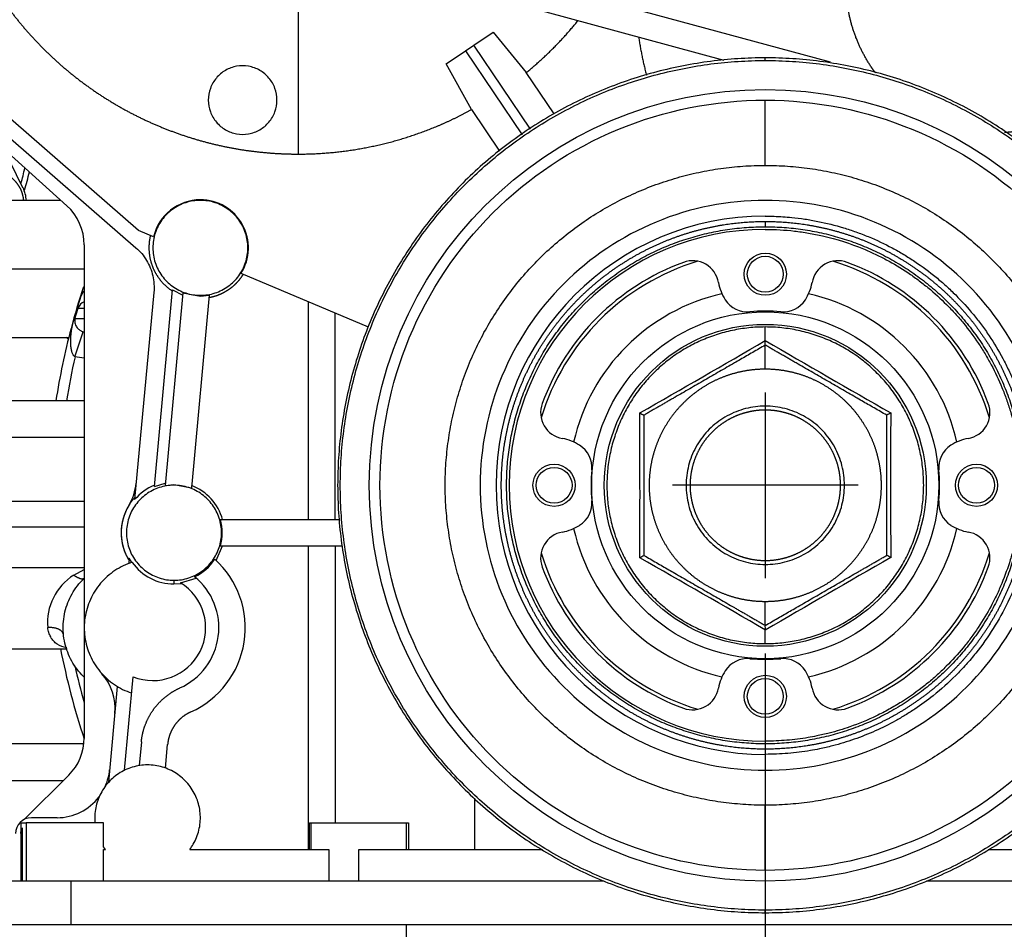
# Model space of a CAD drawing. Units: millimetres. Extents: x 0 to 4029, y 0 to 5772.
# Drawn here: x 504 to 690, y 4588 to 4760 of the extents above; entities that cross this region are included whole.
import ezdxf

# ---------------------------------------------------------------- set-up
doc = ezdxf.new("R2010")
doc.units = ezdxf.units.MM
doc.header["$LTSCALE"] = 20
for name, color, linetype in [('17420007G.3', 7, 'Continuous'), ('32A11-00200', 7, 'Continuous'), ('32A11-03100', 7, 'Continuous'), ('32A13-00101', 7, 'Continuous'), ('32A20-02101', 7, 'Continuous'), ('32A20-02901', 7, 'Continuous'), ('MM130066', 7, 'Continuous'), ('Predeterminado', 7, 'Continuous')]:
    doc.layers.add(name, color=color, linetype=linetype)

# ---------------------------------------------------------------- blocks, each defined once
blk = doc.blocks.new('SEANNOT_GROUP17')
at = {"layer": 'Predeterminado', "color": 7, "linetype": 'Continuous'}
for p, q in [((644.92, 4689.28), (644.92, 4654.08)), ((662.52, 4671.68), (627.32, 4671.68))]:
    blk.add_line(p, q, dxfattribs=at)
blk = doc.blocks.new('SE15')
at = {"layer": '17420007G.3', "color": 7, "linetype": 'Continuous'}
blk.add_open_spline([(512.98, 4699.24), (512.83, 4699.4), (512.67, 4699.57), (512.52, 4699.73)], degree=3, dxfattribs=at)
at = {"layer": '32A11-00200', "color": 7, "linetype": 'Continuous'}
blk.add_line((510.77, 4608.68), (505.92, 4608.68), dxfattribs=at)
for centre, radius, start, end in [((515.8, 4673.02), 10, 328.8678, 354.7118), ((532.92, 4662.68), 10, 148.8677, 211.5805), ((511.76, 4629.37), 10, 354.7133, 41.7426), ((510.77, 4618.68), 10, 336.6955, 354.7094), ((510.77, 4618.68), 10, 270.0056, 322.8153), ((505.92, 4605.68), 3, 89.9982, 179.9933)]:
    blk.add_arc(centre, radius, start, end, dxfattribs=at)
at = {"layer": '32A11-03100', "color": 7, "linetype": 'Continuous'}
for p, q in [((484.73, 4749.75), (512.61, 4724.66)), ((515.92, 4717.23), (515.92, 4644.7)), ((515.92, 4644.66), (515.92, 4623.82)), ((512.99, 4616.75), (504.63, 4608.39))]:
    blk.add_line(p, q, dxfattribs=at)
for centre, start, end in [((505.92, 4717.23), 0.0041, 48.0178), ((505.92, 4623.82), 315, 359.9993)]:
    blk.add_arc(centre, 10, start, end, dxfattribs=at)
at = {"layer": '32A13-00101', "color": 7, "linetype": 'Continuous'}
for p, q in [((513.42, 4596.68), (501.92, 4596.68)), ((614.41, 4596.68), (513.42, 4596.68)), ((513.42, 4588.38), (513.42, 4596.68)), ((776.42, 4596.68), (675.43, 4596.68)), ((513.42, 4588.38), (501.92, 4588.38)), ((776.42, 4588.38), (513.42, 4588.38)), ((576.92, 4588.38), (576.92, 4528.79))]:
    blk.add_line(p, q, dxfattribs=at)
at = {"layer": '32A20-02101', "color": 7, "linetype": 'Continuous'}
for p, q in [((644.92, 4752.18), (644.92, 4752.68)), ((644.92, 4732.31), (644.92, 4744.66)), ((644.92, 4721.68), (644.92, 4720.68)), ((644.92, 4622.68), (644.92, 4621.68)), ((644.92, 4598.7), (644.92, 4611.05)), ((644.92, 4590.68), (644.92, 4591.18))]:
    blk.add_line(p, q, dxfattribs=at)
for centre, radius in [((644.92, 4671.68), 75), ((644.92, 4711.68), 3.4), ((644.92, 4671.68), 32.88), ((644.92, 4671.68), 30.5), ((604.92, 4671.68), 3.4), ((684.92, 4671.68), 3.4), ((644.92, 4631.68), 3.4)]:
    blk.add_circle(centre, radius, dxfattribs=at)
for centre, radius, start, end in [((644.92, 4671.68), 51, 90, 270), ((644.92, 4671.68), 48.5, 90, 270), ((644.92, 4671.68), 44.33, 106.7528, 163.2455), ((644.92, 4671.68), 45, 110.1577, 159.8429), ((631.14, 4709.23), 5, 10.0773, 110.1603), ((658.71, 4709.23), 5, 69.8413, 169.9239), ((644.92, 4671.68), 44.33, 16.7546, 73.2471), ((644.92, 4671.68), 45, 20.1573, 69.8423), ((644.92, 4711.68), 9, 190.0774, 212.5162), ((644.92, 4711.68), 9, 327.4846, 349.9239), ((644.92, 4671.68), 37.21, 102.7343, 167.2657), ((644.92, 4671.68), 37.21, 12.7343, 77.2667), ((641.55, 4709.53), 5, 212.5145, 275.0907), ((648.29, 4709.53), 5, 264.9066, 327.4845), ((644.92, 4671.68), 33, 84.9079, 95.0917), ((607.37, 4685.47), 5, 159.8409, 259.9237), ((682.47, 4685.47), 5, 280.0773, 20.1603), ((604.92, 4671.68), 9, 57.4851, 79.9243), ((607.07, 4675.05), 5, 354.9073, 57.4859), ((682.77, 4675.05), 5, 122.5183, 185.0907), ((684.92, 4671.68), 9, 100.0774, 122.5183), ((644.93, 4671.68), 33, 174.9079, 185.0917), ((644.92, 4671.68), 33, 354.9079, 5.0917), ((607.07, 4668.31), 5, 302.5135, 5.0908), ((682.77, 4668.31), 5, 174.9065, 237.4845), ((607.37, 4657.9), 5, 100.0766, 200.1597), ((604.92, 4671.68), 9, 280.0774, 302.5163), ((644.92, 4671.68), 37.21, 192.734, 257.2667), ((644.92, 4671.68), 37.21, 282.7343, 347.2657), ((684.92, 4671.68), 9, 237.4846, 259.9239), ((682.47, 4657.9), 5, 339.8413, 79.9248), ((644.92, 4671.68), 44.33, 196.7546, 253.2471), ((644.92, 4671.68), 44.33, 286.7528, 343.2455), ((644.92, 4671.68), 45, 200.1574, 249.8424), ((644.92, 4671.68), 45, 290.1577, 339.8429), ((641.55, 4633.83), 5, 84.9073, 147.4861), ((644.92, 4671.69), 33, 264.9079, 275.0917), ((648.29, 4633.83), 5, 32.5135, 95.0914), ((644.92, 4631.68), 9, 147.4851, 169.9243), ((644.92, 4631.68), 9, 10.0774, 32.5164), ((631.14, 4634.13), 5, 249.8411, 349.9237), ((658.71, 4634.13), 5, 190.0727, 290.1597)]:
    blk.add_arc(centre, radius, start, end, dxfattribs=at)
for points in [[(644.92, 4752.68), (643.19, 4752.68), (639.73, 4752.57), (634.56, 4752.07), (629.43, 4751.24), (624.36, 4750.09), (619.38, 4748.61), (614.5, 4746.81), (609.75, 4744.71), (605.15, 4742.31), (600.7, 4739.61), (596.44, 4736.64), (592.38, 4733.4), (588.53, 4729.91), (584.92, 4726.18), (581.55, 4722.22), (578.44, 4718.05), (575.61, 4713.7), (573.06, 4709.17), (570.8, 4704.49), (568.85, 4699.68), (567.22, 4694.74), (565.9, 4689.72), (564.91, 4684.62), (564.24, 4679.46), (563.91, 4674.28), (563.91, 4669.08), (564.24, 4663.9), (564.91, 4658.74), (565.9, 4653.64), (567.22, 4648.62), (568.85, 4643.69), (570.8, 4638.87), (573.06, 4634.19), (575.61, 4629.66), (578.44, 4625.31), (581.55, 4621.14), (584.92, 4617.19), (588.53, 4613.46), (592.38, 4609.96), (596.44, 4606.72), (600.7, 4603.75), (605.15, 4601.06), (609.75, 4598.65), (614.5, 4596.55), (619.38, 4594.76), (624.36, 4593.28), (629.43, 4592.12), (634.56, 4591.29), (639.73, 4590.79), (643.19, 4590.68), (644.92, 4590.68)], [(644.92, 4591.18), (643.2, 4591.18), (639.76, 4591.29), (634.62, 4591.79), (629.52, 4592.61), (624.49, 4593.76), (619.54, 4595.23), (614.69, 4597.01), (609.97, 4599.1), (605.39, 4601.49), (600.98, 4604.17), (596.74, 4607.12), (592.7, 4610.34), (588.88, 4613.81), (585.29, 4617.52), (581.94, 4621.46), (578.85, 4625.59), (576.04, 4629.92), (573.5, 4634.42), (571.26, 4639.07), (569.32, 4643.86), (567.7, 4648.76), (566.39, 4653.76), (565.4, 4658.82), (564.74, 4663.95), (564.41, 4669.1), (564.41, 4674.26), (564.74, 4679.42), (565.4, 4684.54), (566.39, 4689.61), (567.7, 4694.6), (569.32, 4699.5), (571.26, 4704.29), (573.5, 4708.94), (576.04, 4713.44), (578.85, 4717.77), (581.94, 4721.91), (585.29, 4725.84), (588.88, 4729.55), (592.7, 4733.02), (596.74, 4736.24), (600.98, 4739.19), (605.39, 4741.87), (609.97, 4744.26), (614.69, 4746.35), (619.54, 4748.13), (624.49, 4749.6), (629.52, 4750.75), (634.62, 4751.58), (639.76, 4752.07), (643.2, 4752.18), (644.92, 4752.18)], [(644.92, 4590.68), (646.65, 4590.68), (650.12, 4590.79), (655.29, 4591.29), (660.42, 4592.12), (665.48, 4593.28), (670.46, 4594.76), (675.34, 4596.55), (680.09, 4598.65), (684.7, 4601.06), (689.14, 4603.75), (693.4, 4606.72), (697.46, 4609.96), (701.31, 4613.46), (704.93, 4617.19), (708.29, 4621.14), (711.4, 4625.31), (714.24, 4629.66), (716.79, 4634.19), (719.04, 4638.87), (720.99, 4643.69), (722.63, 4648.62), (723.95, 4653.64), (724.94, 4658.74), (725.6, 4663.9), (725.94, 4669.08), (725.94, 4674.28), (725.6, 4679.46), (724.94, 4684.62), (723.95, 4689.72), (722.63, 4694.74), (720.99, 4699.68), (719.04, 4704.49), (716.79, 4709.17), (714.24, 4713.7), (711.4, 4718.05), (708.29, 4722.22), (704.93, 4726.18), (701.31, 4729.91), (697.46, 4733.4), (693.4, 4736.64), (689.14, 4739.61), (684.7, 4742.31), (680.09, 4744.71), (675.34, 4746.81), (670.46, 4748.61), (665.48, 4750.09), (660.42, 4751.24), (655.29, 4752.07), (650.12, 4752.57), (646.65, 4752.68), (644.92, 4752.68)], [(644.92, 4752.18), (646.64, 4752.18), (650.08, 4752.07), (655.22, 4751.58), (660.32, 4750.75), (665.35, 4749.6), (670.31, 4748.13), (675.15, 4746.35), (679.87, 4744.26), (684.45, 4741.87), (688.87, 4739.19), (693.1, 4736.24), (697.14, 4733.02), (700.96, 4729.55), (704.55, 4725.84), (707.9, 4721.91), (710.99, 4717.77), (713.81, 4713.44), (716.34, 4708.94), (718.58, 4704.29), (720.52, 4699.5), (722.15, 4694.6), (723.46, 4689.61), (724.44, 4684.54), (725.1, 4679.42), (725.44, 4674.26), (725.44, 4669.1), (725.1, 4663.95), (724.44, 4658.82), (723.46, 4653.76), (722.15, 4648.76), (720.52, 4643.86), (718.58, 4639.07), (716.34, 4634.42), (713.81, 4629.92), (710.99, 4625.59), (707.9, 4621.46), (704.55, 4617.52), (700.96, 4613.81), (697.14, 4610.34), (693.1, 4607.12), (688.87, 4604.17), (684.45, 4601.49), (679.87, 4599.1), (675.15, 4597.01), (670.31, 4595.23), (665.35, 4593.76), (660.32, 4592.61), (655.22, 4591.79), (650.08, 4591.29), (646.64, 4591.18), (644.92, 4591.18)], [(644.92, 4611.05), (643.51, 4611.05), (640.69, 4611.15), (636.48, 4611.59), (632.31, 4612.33), (628.2, 4613.35), (624.17, 4614.66), (620.24, 4616.25), (616.44, 4618.11), (612.77, 4620.22), (609.26, 4622.59), (605.92, 4625.2), (602.77, 4628.03), (599.83, 4631.08), (597.11, 4634.32), (594.62, 4637.75), (592.37, 4641.34), (590.39, 4645.08), (588.66, 4648.95), (587.21, 4652.93), (586.05, 4657), (585.17, 4661.14), (584.58, 4665.34), (584.28, 4669.56), (584.28, 4673.8), (584.58, 4678.02), (585.17, 4682.22), (586.05, 4686.36), (587.21, 4690.43), (588.66, 4694.41), (590.39, 4698.28), (592.37, 4702.02), (594.62, 4705.61), (597.11, 4709.04), (599.83, 4712.28), (602.77, 4715.33), (605.92, 4718.16), (609.26, 4720.77), (612.77, 4723.14), (616.44, 4725.26), (620.24, 4727.11), (624.17, 4728.7), (628.2, 4730.01), (632.31, 4731.03), (636.48, 4731.77), (640.69, 4732.21), (643.51, 4732.31), (644.92, 4732.31)], [(644.92, 4732.31), (646.33, 4732.31), (649.15, 4732.21), (653.37, 4731.77), (657.54, 4731.03), (661.65, 4730.01), (665.67, 4728.7), (669.6, 4727.11), (673.41, 4725.26), (677.08, 4723.14), (680.59, 4720.77), (683.92, 4718.16), (687.07, 4715.33), (690.01, 4712.28), (692.74, 4709.04), (695.23, 4705.61), (697.47, 4702.02), (699.46, 4698.28), (701.18, 4694.41), (702.63, 4690.43), (703.8, 4686.36), (704.68, 4682.22), (705.27, 4678.02), (705.56, 4673.8), (705.56, 4669.56), (705.27, 4665.34), (704.68, 4661.14), (703.8, 4657), (702.63, 4652.93), (701.18, 4648.95), (699.46, 4645.08), (697.47, 4641.34), (695.23, 4637.75), (692.74, 4634.32), (690.01, 4631.08), (687.07, 4628.03), (683.92, 4625.2), (680.59, 4622.59), (677.08, 4620.22), (673.41, 4618.11), (669.6, 4616.25), (665.67, 4614.66), (661.65, 4613.35), (657.54, 4612.33), (653.37, 4611.59), (649.15, 4611.15), (646.33, 4611.05), (644.92, 4611.05)], [(644.92, 4622.68), (643.73, 4622.68), (641.34, 4622.77), (637.78, 4623.16), (634.26, 4623.81), (630.79, 4624.72), (627.4, 4625.87), (624.1, 4627.27), (620.92, 4628.91), (617.86, 4630.78), (614.95, 4632.86), (612.19, 4635.16), (609.62, 4637.64), (607.22, 4640.31), (605.04, 4643.14), (603.06, 4646.13), (601.31, 4649.26), (599.78, 4652.5), (598.5, 4655.85), (597.47, 4659.28), (596.69, 4662.77), (596.17, 4666.32), (595.91, 4669.89), (595.91, 4673.47), (596.17, 4677.05), (596.69, 4680.59), (597.47, 4684.09), (598.5, 4687.52), (599.78, 4690.86), (601.31, 4694.11), (603.06, 4697.23), (605.04, 4700.22), (607.22, 4703.05), (609.62, 4705.72), (612.19, 4708.21), (614.95, 4710.5), (617.86, 4712.58), (620.92, 4714.45), (624.1, 4716.09), (627.4, 4717.49), (630.79, 4718.65), (634.26, 4719.55), (637.78, 4720.2), (641.34, 4720.59), (643.73, 4720.68), (644.92, 4720.68)], [(644.92, 4720.68), (646.12, 4720.68), (648.5, 4720.59), (652.06, 4720.2), (655.59, 4719.55), (659.05, 4718.65), (662.44, 4717.49), (665.74, 4716.09), (668.92, 4714.45), (671.98, 4712.58), (674.9, 4710.5), (677.65, 4708.21), (680.23, 4705.72), (682.62, 4703.05), (684.81, 4700.22), (686.79, 4697.23), (688.54, 4694.11), (690.06, 4690.86), (691.34, 4687.52), (692.37, 4684.09), (693.15, 4680.59), (693.67, 4677.05), (693.93, 4673.47), (693.93, 4669.89), (693.67, 4666.32), (693.15, 4662.77), (692.37, 4659.28), (691.34, 4655.85), (690.06, 4652.5), (688.54, 4649.26), (686.79, 4646.13), (684.81, 4643.14), (682.62, 4640.31), (680.23, 4637.64), (677.65, 4635.16), (674.9, 4632.86), (671.98, 4630.78), (668.92, 4628.91), (665.74, 4627.27), (662.44, 4625.87), (659.05, 4624.72), (655.59, 4623.81), (652.06, 4623.16), (648.5, 4622.77), (646.12, 4622.68), (644.92, 4622.68)]]:
    blk.add_open_spline(points, degree=3, dxfattribs=at)
for points, degree, knots in [([(644.92, 4598.7), (635.37, 4598.7), (625.82, 4600.6), (608.17, 4607.91), (600.07, 4613.32), (586.56, 4626.83), (581.15, 4634.93), (573.84, 4652.58), (571.94, 4662.13), (571.94, 4681.23), (573.84, 4690.78), (581.15, 4708.44), (586.56, 4716.53), (600.07, 4730.04), (608.17, 4735.45), (625.82, 4742.76), (635.37, 4744.66), (644.92, 4744.66)], 3, [0, 0, 0, 0, 0.125, 0.125, 0.25, 0.25, 0.375, 0.375, 0.5, 0.5, 0.625, 0.625, 0.75, 0.75, 0.875, 0.875, 1, 1, 1, 1]), ([(644.92, 4744.66), (654.47, 4744.66), (664.02, 4742.76), (681.68, 4735.45), (689.77, 4730.04), (703.28, 4716.53), (708.69, 4708.44), (716, 4690.78), (717.9, 4681.23), (717.9, 4662.13), (716, 4652.58), (708.69, 4634.93), (703.28, 4626.83), (689.77, 4613.32), (681.68, 4607.91), (664.02, 4600.6), (654.47, 4598.7), (644.92, 4598.7)], 3, [0, 0, 0, 0, 0.125, 0.125, 0.25, 0.25, 0.375, 0.375, 0.5, 0.5, 0.625, 0.625, 0.75, 0.75, 0.875, 0.875, 1, 1, 1, 1]), ([(644.92, 4725.68), (637.85, 4725.68), (630.79, 4724.28), (617.73, 4718.87), (611.74, 4714.86), (601.74, 4704.87), (597.74, 4698.88), (592.33, 4685.82), (590.92, 4678.75), (590.92, 4664.61), (592.33, 4657.55), (597.74, 4644.49), (601.74, 4638.5), (611.74, 4628.5), (617.73, 4624.5), (630.79, 4619.09), (637.85, 4617.68), (644.92, 4617.68)], 3, [0, 0, 0, 0, 0.125, 0.125, 0.25, 0.25, 0.375, 0.375, 0.5, 0.5, 0.625, 0.625, 0.75, 0.75, 0.875, 0.875, 1, 1, 1, 1]), ([(644.92, 4617.68), (651.99, 4617.68), (659.06, 4619.09), (672.12, 4624.5), (678.11, 4628.5), (688.1, 4638.5), (692.11, 4644.49), (697.52, 4657.55), (698.92, 4664.61), (698.92, 4678.75), (697.52, 4685.82), (692.11, 4698.88), (688.1, 4704.87), (678.11, 4714.86), (672.12, 4718.87), (659.06, 4724.28), (651.99, 4725.68), (644.92, 4725.68)], 3, [0, 0, 0, 0, 0.125, 0.125, 0.25, 0.25, 0.375, 0.375, 0.5, 0.5, 0.625, 0.625, 0.75, 0.75, 0.875, 0.875, 1, 1, 1, 1]), ([(644.92, 4722.68), (645.48, 4722.68), (646.59, 4722.67), (648.26, 4722.58), (650.2, 4722.42), (652.41, 4722.15), (655.7, 4721.58), (658.94, 4720.77), (662.11, 4719.72), (665.22, 4718.52), (668.25, 4717.09), (671.15, 4715.44), (673.97, 4713.66), (676.66, 4711.67), (679.18, 4709.49), (681.6, 4707.18), (683.85, 4704.71), (685.9, 4702.08), (687.82, 4699.35), (689.54, 4696.48), (691.04, 4693.5), (692.4, 4690.44), (693.52, 4687.3), (694.41, 4684.08), (695.14, 4680.82), (695.64, 4677.51), (695.88, 4674.19), (695.96, 4670.99), (695.79, 4667.1), (695.22, 4662.94), (694.41, 4659.21), (693.15, 4654.81), (691.15, 4649.84), (688.2, 4644.49), (685.43, 4640.6), (682.97, 4637.68), (680.35, 4634.91), (677.14, 4632.04), (673.87, 4629.65), (671.45, 4628.11), (668.98, 4626.67), (665.78, 4625.07), (661.79, 4623.49), (658.23, 4622.41), (655.44, 4621.76), (652.63, 4621.24), (649.21, 4620.78), (646.35, 4620.72), (644.92, 4620.68)], 3, [0, 0, 0, 0, 0.01042, 0.02084, 0.03126, 0.046868, 0.062513, 0.093761, 0.10937, 0.125016, 0.156264, 0.171872, 0.187518, 0.218766, 0.234374, 0.25002, 0.281268, 0.296877, 0.312522, 0.34377, 0.359379, 0.375024, 0.406273, 0.421881, 0.437527, 0.468775, 0.484383, 0.500029, 0.528605, 0.557156, 0.57862, 0.600022, 0.642886, 0.678556, 0.714288, 0.732123, 0.749999, 0.785699, 0.81249, 0.825906, 0.83929, 0.86605, 0.892871, 0.919622, 0.935567, 0.946446, 0.973223, 1, 1, 1, 1]), ([(644.92, 4621.68), (640, 4621.68), (635.17, 4622.64), (630.34, 4623.6), (625.79, 4625.49), (621.24, 4627.37), (617.14, 4630.11), (613.05, 4632.84), (609.57, 4636.33), (606.08, 4639.81), (603.35, 4643.9), (600.61, 4648), (598.73, 4652.55), (596.84, 4657.1), (595.88, 4661.93), (594.92, 4666.76), (594.92, 4671.68), (594.92, 4676.61), (595.88, 4681.44), (596.84, 4686.27), (598.73, 4690.82), (600.61, 4695.36), (603.35, 4699.46), (606.08, 4703.55), (609.57, 4707.04), (613.05, 4710.52), (617.14, 4713.25), (621.24, 4715.99), (625.79, 4717.88), (630.34, 4719.76), (635.17, 4720.72), (640, 4721.68), (644.92, 4721.68)], 2, [0, 0, 0, 0.0625, 0.0625, 0.125, 0.125, 0.1875, 0.1875, 0.25, 0.25, 0.3125, 0.3125, 0.375, 0.375, 0.4375, 0.4375, 0.5, 0.5, 0.5625, 0.5625, 0.625, 0.625, 0.6875, 0.6875, 0.75, 0.75, 0.8125, 0.8125, 0.875, 0.875, 0.9375, 0.9375, 1, 1, 1]), ([(644.92, 4721.68), (649.85, 4721.68), (654.68, 4720.72), (659.51, 4719.76), (664.06, 4717.88), (668.61, 4715.99), (672.7, 4713.25), (676.79, 4710.52), (680.28, 4707.04), (683.76, 4703.56), (686.5, 4699.46), (689.23, 4695.37), (691.12, 4690.82), (693, 4686.27), (693.96, 4681.44), (694.92, 4676.61), (694.92, 4671.68), (694.92, 4666.76), (693.96, 4661.93), (693, 4657.1), (691.12, 4652.55), (689.23, 4648), (686.5, 4643.9), (683.76, 4639.81), (680.28, 4636.33), (676.8, 4632.84), (672.7, 4630.11), (668.61, 4627.37), (664.06, 4625.49), (659.51, 4623.6), (654.68, 4622.64), (649.85, 4621.68), (644.92, 4621.68)], 2, [0, 0, 0, 0.0625, 0.0625, 0.125, 0.125, 0.1875, 0.1875, 0.25, 0.25, 0.3125, 0.3125, 0.375, 0.375, 0.4375, 0.4375, 0.5, 0.5, 0.5625, 0.5625, 0.625, 0.625, 0.6875, 0.6875, 0.75, 0.75, 0.8125, 0.8125, 0.875, 0.875, 0.9375, 0.9375, 1, 1, 1]), ([(644.92, 4720.18), (644.95, 4720.18), (646.78, 4720.18), (649.53, 4720.02), (653.12, 4719.51), (657.56, 4718.62), (661.79, 4717.26), (665.72, 4715.52), (668.56, 4714.09), (671.28, 4712.45), (673.87, 4710.62), (676.37, 4708.66), (678.72, 4706.52), (680.91, 4704.22), (682.98, 4701.82), (684.87, 4699.26), (686.56, 4696.58), (688.13, 4693.82), (689.48, 4690.95), (690.62, 4687.98), (691.61, 4684.97), (692.38, 4681.89), (692.92, 4678.76), (693.31, 4675.61), (693.46, 4672.44), (693.38, 4669.26), (693.15, 4666.1), (692.68, 4662.96), (691.98, 4659.86), (691.13, 4656.8), (690.06, 4653.81), (688.77, 4650.91), (687.34, 4648.08), (685.71, 4645.35), (683.88, 4642.76), (681.93, 4640.26), (679.71, 4637.82), (677.24, 4635.49), (674.47, 4633.15), (671.51, 4631.05), (668.38, 4629.2), (665.16, 4627.54), (661.39, 4625.98), (657.57, 4624.82), (654.92, 4624.21), (652.25, 4623.71), (649, 4623.28), (646.28, 4623.21), (644.92, 4623.18)], 3, [0, 0, 0, 0, 0.00048, 0.036164, 0.054005, 0.071891, 0.125373, 0.141013, 0.156615, 0.187847, 0.203487, 0.219089, 0.250321, 0.265961, 0.281563, 0.312795, 0.328435, 0.344037, 0.375269, 0.390909, 0.406512, 0.437743, 0.453384, 0.468986, 0.500217, 0.515858, 0.53146, 0.562692, 0.578332, 0.593934, 0.625166, 0.640806, 0.656408, 0.68764, 0.70328, 0.718883, 0.750114, 0.767984, 0.785812, 0.821525, 0.839368, 0.857194, 0.89292, 0.919658, 0.9356, 0.94647, 0.973236, 1, 1, 1, 1])]:
    blk.add_open_spline(points, degree=degree, knots=knots, dxfattribs=at)
at = {"layer": '32A20-02901', "color": 7, "linetype": 'Continuous'}
for p, q in [((644.92, 4699.14), (644.92, 4701.68)), ((644.92, 4693.68), (644.92, 4698.24)), ((644.92, 4686.68), (644.92, 4685.93)), ((644.92, 4657.43), (644.92, 4656.68)), ((644.92, 4645.12), (644.92, 4649.68)), ((644.92, 4641.68), (644.92, 4644.23))]:
    blk.add_line(p, q, dxfattribs=at)
for centre, radius, start, end in [((-597.66, 6820.56), 2458.55, 299.71901, 300.35882), ((2162.69, 7303.87), 3014.69, 239.77084, 240.29262), ((612.62, 4698.69), 32.3, 359.2054, 0.7946), ((-2104.98, 4670.01), 2726.17, 359.74661, 0.32361), ((628.31, 4696.93), 13.57, 238.1095, 241.8929), ((680.39, 4664.26), 24.16, 118.9366, 121.061), ((3395.48, 4673.35), 2726.83, 179.74663, 180.3235), ((611.1, 4676.26), 20.88, 298.7702, 301.2289), ((-793.03, 2177.73), 2855.07, 59.75803, 60.30899), ((1950.17, 2414.26), 2583.88, 119.73264, 120.34141), ((660.05, 4643.88), 16.52, 58.4467, 61.5542), ((626.48, 4644.68), 18.45, 358.6088, 1.3912)]:
    blk.add_arc(centre, radius, start, end, dxfattribs=at)
for points in [[(644.92, 4701.68), (643.87, 4701.68), (641.78, 4701.57), (638.67, 4701.08), (635.63, 4700.27), (632.7, 4699.14), (629.89, 4697.71), (627.26, 4696), (624.81, 4694.02), (622.59, 4691.79), (620.61, 4689.35), (618.89, 4686.71), (617.47, 4683.91), (616.34, 4680.97), (615.52, 4677.93), (615.03, 4674.82), (614.92, 4672.73), (614.92, 4671.68)], [(674.92, 4671.68), (674.92, 4672.73), (674.81, 4674.82), (674.32, 4677.93), (673.51, 4680.97), (672.38, 4683.91), (670.95, 4686.71), (669.24, 4689.35), (667.26, 4691.79), (665.03, 4694.02), (662.59, 4696), (659.95, 4697.71), (657.15, 4699.14), (654.21, 4700.27), (651.17, 4701.08), (648.06, 4701.57), (645.97, 4701.68), (644.92, 4701.68)], [(644.92, 4686.68), (644.29, 4686.68), (643.04, 4686.6), (641.18, 4686.25), (639.39, 4685.66), (637.68, 4684.86), (636.08, 4683.85), (634.63, 4682.64), (633.33, 4681.27), (632.22, 4679.74), (631.31, 4678.08), (630.62, 4676.33), (630.15, 4674.5), (629.91, 4672.63), (629.91, 4670.74), (630.15, 4668.86), (630.62, 4667.03), (631.31, 4665.28), (632.22, 4663.62), (633.33, 4662.09), (634.63, 4660.72), (636.08, 4659.51), (637.68, 4658.5), (639.39, 4657.7), (641.18, 4657.11), (643.04, 4656.76), (644.29, 4656.68), (644.92, 4656.68)], [(644.92, 4656.68), (645.55, 4656.68), (646.81, 4656.76), (648.66, 4657.11), (650.46, 4657.7), (652.17, 4658.5), (653.76, 4659.51), (655.22, 4660.72), (656.51, 4662.09), (657.62, 4663.62), (658.53, 4665.28), (659.23, 4667.03), (659.69, 4668.86), (659.93, 4670.74), (659.93, 4672.63), (659.69, 4674.5), (659.23, 4676.33), (658.53, 4678.08), (657.62, 4679.74), (656.51, 4681.27), (655.22, 4682.64), (653.76, 4683.85), (652.17, 4684.86), (650.46, 4685.66), (648.66, 4686.25), (646.81, 4686.6), (645.55, 4686.68), (644.92, 4686.68)], [(614.92, 4671.68), (614.92, 4670.63), (615.03, 4668.54), (615.52, 4665.43), (616.34, 4662.39), (617.47, 4659.46), (618.89, 4656.65), (620.61, 4654.02), (622.59, 4651.57), (624.81, 4649.35), (627.26, 4647.37), (629.89, 4645.65), (632.7, 4644.22), (635.63, 4643.1), (638.67, 4642.28), (641.78, 4641.79), (643.87, 4641.68), (644.92, 4641.68)], [(644.92, 4641.68), (645.97, 4641.68), (648.06, 4641.79), (651.17, 4642.28), (654.21, 4643.1), (657.15, 4644.22), (659.95, 4645.65), (662.59, 4647.37), (665.03, 4649.35), (667.26, 4651.57), (669.24, 4654.02), (670.95, 4656.65), (672.38, 4659.46), (673.51, 4662.39), (674.32, 4665.43), (674.81, 4668.54), (674.92, 4670.63), (674.92, 4671.68)]]:
    blk.add_open_spline(points, degree=3, dxfattribs=at)
for points, degree, knots in [([(644.92, 4698.24), (644.52, 4698.01), (643.73, 4697.55), (642.55, 4696.87), (641.38, 4696.19), (640.22, 4695.53), (638.98, 4694.81), (637.66, 4694.05), (636.24, 4693.23), (634.83, 4692.41), (633.42, 4691.6), (632.01, 4690.78), (630.6, 4689.97), (629.18, 4689.15), (628.03, 4688.49), (627.13, 4687.97), (626.49, 4687.6), (625.85, 4687.23), (625.21, 4686.86), (624.56, 4686.48), (623.91, 4686.11), (623.25, 4685.73), (622.59, 4685.34), (622.14, 4685.09), (621.92, 4684.96)], 3, [0, 0, 0, 0, 0.053335, 0.105517, 0.156733, 0.207191, 0.257124, 0.31841, 0.379072, 0.439653, 0.500026, 0.560399, 0.620977, 0.681636, 0.742916, 0.770602, 0.798417, 0.826403, 0.854599, 0.883045, 0.911775, 0.940823, 0.970222, 1, 1, 1, 1]), ([(667.92, 4684.96), (667.52, 4685.19), (666.73, 4685.65), (665.55, 4686.33), (664.38, 4687), (663.22, 4687.67), (661.98, 4688.39), (660.66, 4689.15), (659.24, 4689.97), (657.83, 4690.79), (656.42, 4691.6), (655.01, 4692.42), (653.6, 4693.23), (652.18, 4694.05), (651.03, 4694.71), (650.13, 4695.23), (649.49, 4695.6), (648.85, 4695.97), (648.21, 4696.34), (647.56, 4696.72), (646.91, 4697.09), (646.25, 4697.47), (645.59, 4697.86), (645.14, 4698.11), (644.92, 4698.24)], 3, [0, 0, 0, 0, 0.053335, 0.105517, 0.156733, 0.207191, 0.257124, 0.31841, 0.379072, 0.439653, 0.500026, 0.560399, 0.620977, 0.681636, 0.742916, 0.770602, 0.798417, 0.826403, 0.854599, 0.883045, 0.911775, 0.940824, 0.970222, 1, 1, 1, 1]), ([(644.92, 4693.68), (642.75, 4693.68), (640.63, 4693.26), (638.51, 4692.84), (636.5, 4692.01), (634.5, 4691.18), (632.7, 4689.97), (630.9, 4688.77), (629.37, 4687.24), (627.83, 4685.71), (626.63, 4683.9), (625.43, 4682.1), (624.6, 4680.1), (623.77, 4678.1), (623.34, 4675.97), (622.92, 4673.85), (622.92, 4671.68), (622.92, 4669.52), (623.34, 4667.39), (623.77, 4665.26), (624.6, 4663.26), (625.43, 4661.26), (626.63, 4659.46), (627.83, 4657.66), (629.37, 4656.13), (630.9, 4654.59), (632.7, 4653.39), (634.5, 4652.19), (636.5, 4651.36), (638.5, 4650.53), (640.63, 4650.1), (642.75, 4649.68), (644.92, 4649.68)], 2, [0, 0, 0, 0.0625, 0.0625, 0.125, 0.125, 0.1875, 0.1875, 0.25, 0.25, 0.3125, 0.3125, 0.375, 0.375, 0.4375, 0.4375, 0.5, 0.5, 0.5625, 0.5625, 0.625, 0.625, 0.6875, 0.6875, 0.75, 0.75, 0.8125, 0.8125, 0.875, 0.875, 0.9375, 0.9375, 1, 1, 1]), ([(644.92, 4649.68), (647.09, 4649.68), (649.21, 4650.1), (651.34, 4650.53), (653.34, 4651.36), (655.34, 4652.19), (657.14, 4653.39), (658.95, 4654.59), (660.48, 4656.13), (662.01, 4657.66), (663.21, 4659.46), (664.42, 4661.26), (665.25, 4663.26), (666.08, 4665.26), (666.5, 4667.39), (666.92, 4669.51), (666.92, 4671.68), (666.92, 4673.85), (666.5, 4675.97), (666.08, 4678.1), (665.25, 4680.1), (664.42, 4682.1), (663.21, 4683.9), (662.01, 4685.71), (660.48, 4687.24), (658.95, 4688.77), (657.14, 4689.97), (655.34, 4691.18), (653.34, 4692.01), (651.34, 4692.84), (649.21, 4693.26), (647.09, 4693.68), (644.92, 4693.68)], 2, [0, 0, 0, 0.0625, 0.0625, 0.125, 0.125, 0.1875, 0.1875, 0.25, 0.25, 0.3125, 0.3125, 0.375, 0.375, 0.4375, 0.4375, 0.5, 0.5, 0.5625, 0.5625, 0.625, 0.625, 0.6875, 0.6875, 0.75, 0.75, 0.8125, 0.8125, 0.875, 0.875, 0.9375, 0.9375, 1, 1, 1]), ([(621.92, 4684.96), (621.92, 4684.5), (621.92, 4683.59), (621.92, 4682.22), (621.92, 4680.87), (621.92, 4679.54), (621.92, 4678.1), (621.92, 4676.57), (621.92, 4674.94), (621.92, 4673.31), (621.92, 4671.68), (621.92, 4670.05), (621.92, 4668.42), (621.92, 4666.79), (621.92, 4665.46), (621.92, 4664.42), (621.92, 4663.68), (621.92, 4662.94), (621.92, 4662.2), (621.92, 4661.45), (621.92, 4660.7), (621.92, 4659.94), (621.92, 4659.17), (621.92, 4658.66), (621.92, 4658.4)], 3, [0, 0, 0, 0, 0.053335, 0.105517, 0.156733, 0.207191, 0.257124, 0.31841, 0.379072, 0.439653, 0.500026, 0.560399, 0.620977, 0.681636, 0.742916, 0.770602, 0.798417, 0.826403, 0.854599, 0.883045, 0.911775, 0.940823, 0.970222, 1, 1, 1, 1]), ([(644.92, 4685.93), (643.52, 4685.93), (642.14, 4685.66), (640.77, 4685.38), (639.47, 4684.85), (638.17, 4684.31), (637, 4683.53), (635.84, 4682.75), (634.85, 4681.76), (633.85, 4680.77), (633.07, 4679.6), (632.29, 4678.43), (631.76, 4677.13), (631.22, 4675.84), (630.95, 4674.46), (630.67, 4673.09), (630.67, 4671.68), (630.67, 4670.28), (630.95, 4668.9), (631.22, 4667.53), (631.76, 4666.23), (632.29, 4664.93), (633.07, 4663.76), (633.85, 4662.6), (634.85, 4661.61), (635.84, 4660.61), (637, 4659.83), (638.17, 4659.05), (639.47, 4658.52), (640.76, 4657.98), (642.14, 4657.71), (643.52, 4657.43), (644.92, 4657.43)], 2, [0, 0, 0, 0.0625, 0.0625, 0.125, 0.125, 0.1875, 0.1875, 0.25, 0.25, 0.3125, 0.3125, 0.375, 0.375, 0.4375, 0.4375, 0.5, 0.5, 0.5625, 0.5625, 0.625, 0.625, 0.6875, 0.6875, 0.75, 0.75, 0.8125, 0.8125, 0.875, 0.875, 0.9375, 0.9375, 1, 1, 1]), ([(644.92, 4657.43), (646.33, 4657.43), (647.7, 4657.71), (649.08, 4657.98), (650.37, 4658.52), (651.67, 4659.05), (652.84, 4659.83), (654.01, 4660.61), (655, 4661.61), (655.99, 4662.6), (656.77, 4663.76), (657.55, 4664.93), (658.09, 4666.23), (658.62, 4667.52), (658.9, 4668.9), (659.17, 4670.28), (659.17, 4671.68), (659.17, 4673.08), (658.9, 4674.46), (658.62, 4675.84), (658.09, 4677.13), (657.55, 4678.43), (656.77, 4679.6), (655.99, 4680.76), (655, 4681.76), (654.01, 4682.75), (652.84, 4683.53), (651.67, 4684.31), (650.37, 4684.85), (649.08, 4685.38), (647.7, 4685.66), (646.33, 4685.93), (644.92, 4685.93)], 2, [0, 0, 0, 0.0625, 0.0625, 0.125, 0.125, 0.1875, 0.1875, 0.25, 0.25, 0.3125, 0.3125, 0.375, 0.375, 0.4375, 0.4375, 0.5, 0.5, 0.5625, 0.5625, 0.625, 0.625, 0.6875, 0.6875, 0.75, 0.75, 0.8125, 0.8125, 0.875, 0.875, 0.9375, 0.9375, 1, 1, 1]), ([(667.92, 4658.4), (667.92, 4658.86), (667.92, 4659.78), (667.92, 4661.14), (667.92, 4662.49), (667.92, 4663.83), (667.92, 4665.26), (667.92, 4666.79), (667.92, 4668.42), (667.92, 4670.05), (667.92, 4671.68), (667.92, 4673.31), (667.92, 4674.94), (667.92, 4676.57), (667.92, 4677.91), (667.92, 4678.94), (667.92, 4679.68), (667.92, 4680.42), (667.92, 4681.17), (667.92, 4681.91), (667.92, 4682.67), (667.92, 4683.43), (667.92, 4684.19), (667.92, 4684.7), (667.92, 4684.96)], 3, [0, 0, 0, 0, 0.053335, 0.105517, 0.156733, 0.207191, 0.257124, 0.31841, 0.379072, 0.439653, 0.500026, 0.560399, 0.620977, 0.681636, 0.742916, 0.770602, 0.798417, 0.826403, 0.854599, 0.883045, 0.911775, 0.940823, 0.970222, 1, 1, 1, 1]), ([(621.92, 4658.4), (622.32, 4658.17), (623.11, 4657.72), (624.3, 4657.03), (625.46, 4656.36), (626.62, 4655.69), (627.86, 4654.97), (629.19, 4654.21), (630.6, 4653.39), (632.01, 4652.58), (633.42, 4651.76), (634.83, 4650.95), (636.25, 4650.13), (637.66, 4649.32), (638.81, 4648.65), (639.71, 4648.13), (640.35, 4647.76), (640.99, 4647.39), (641.64, 4647.02), (642.28, 4646.65), (642.94, 4646.27), (643.59, 4645.89), (644.26, 4645.51), (644.7, 4645.25), (644.92, 4645.12)], 3, [0, 0, 0, 0, 0.053335, 0.105517, 0.156733, 0.207191, 0.257124, 0.31841, 0.379072, 0.439653, 0.500026, 0.560399, 0.620977, 0.681636, 0.742916, 0.770602, 0.798417, 0.826403, 0.854599, 0.883045, 0.911775, 0.940824, 0.970222, 1, 1, 1, 1]), ([(644.92, 4645.12), (645.32, 4645.35), (646.11, 4645.81), (647.29, 4646.49), (648.46, 4647.17), (649.62, 4647.84), (650.86, 4648.55), (652.19, 4649.32), (653.6, 4650.13), (655.01, 4650.95), (656.42, 4651.76), (657.83, 4652.58), (659.25, 4653.39), (660.66, 4654.21), (661.81, 4654.88), (662.71, 4655.39), (663.35, 4655.76), (663.99, 4656.13), (664.63, 4656.51), (665.28, 4656.88), (665.94, 4657.26), (666.59, 4657.64), (667.26, 4658.02), (667.7, 4658.27), (667.92, 4658.4)], 3, [0, 0, 0, 0, 0.053335, 0.105517, 0.156733, 0.207191, 0.257124, 0.31841, 0.379072, 0.439653, 0.500026, 0.560399, 0.620977, 0.681636, 0.742916, 0.770602, 0.798417, 0.826403, 0.854599, 0.883045, 0.911775, 0.940823, 0.970222, 1, 1, 1, 1])]:
    blk.add_open_spline(points, degree=degree, knots=knots, dxfattribs=at)
at = {"layer": 'MM130066', "color": 7, "linetype": 'Continuous'}
for p, q in [((556.42, 4774.47), (556.42, 4734.45)), ((657.26, 4751.86), (575.75, 4774.09)), ((637.12, 4752.17), (569.3, 4770.66)), ((589.74, 4755.09), (593.4, 4757.55)), ((593.4, 4757.55), (599.65, 4749.88)), ((584.49, 4751.54), (588.14, 4754)), ((588.14, 4754), (589.74, 4755.09)), ((588.14, 4754), (598.87, 4738.12)), ((600.48, 4739.19), (589.74, 4755.09)), ((589.27, 4742.87), (584.49, 4751.54)), ((526.22, 4719.97), (493.64, 4748.35)), ((604.92, 4742.08), (599.65, 4749.88)), ((490.37, 4747.49), (525.72, 4716.7)), ((589.27, 4742.87), (594.57, 4735.03)), ((504.32, 4728.05), (501.92, 4732.96)), ((511.48, 4725.68), (500.92, 4725.68)), ((537.92, 4725.78), (537.92, 4725.68)), ((529.07, 4718.78), (526.22, 4719.97)), ((500.92, 4712.68), (515.92, 4712.68)), ((569.75, 4701.67), (545.62, 4711.82)), ((529.11, 4708.24), (525.47, 4668.96)), ((529.21, 4671.47), (532.66, 4708.72)), ((534.62, 4708.17), (531.24, 4671.65)), ((532.66, 4708.72), (534.58, 4707.74)), ((534.62, 4708.17), (537.92, 4707.55)), ((539.6, 4707.71), (536.22, 4671.19)), ((537.92, 4707.55), (539.6, 4707.71)), ((537.92, 4707.68), (537.92, 4707.55)), ((558.42, 4665.18), (558.42, 4706.43)), ((514.17, 4703.22), (514.75, 4705.25)), ((514.75, 4705.25), (514.59, 4705.29)), ((514.75, 4705.25), (515.83, 4705.25)), ((563.42, 4665.18), (563.42, 4704.33)), ((515.82, 4703.22), (514.17, 4703.22)), ((514.17, 4696.02), (515.71, 4700.78)), ((500.92, 4699.68), (513.06, 4699.68)), ((515.92, 4695.75), (514.17, 4696.02)), ((515.92, 4687.68), (501.42, 4687.68)), ((515.92, 4680.74), (501.42, 4680.74)), ((529.21, 4671.47), (531.28, 4672.08)), ((531.24, 4671.65), (532.92, 4671.81)), ((532.92, 4671.81), (532.92, 4671.68)), ((532.92, 4671.81), (536.22, 4671.19)), ((515.92, 4668.62), (501.42, 4668.62)), ((541.7, 4665.18), (564.35, 4665.18)), ((501.42, 4663.8), (515.92, 4663.8)), ((540.9, 4657.44), (542.13, 4660.18)), ((541.7, 4660.18), (564.8, 4660.18)), ((558.42, 4602.68), (558.42, 4660.18)), ((563.42, 4660.18), (563.42, 4607.68)), ((524.44, 4657.87), (524.35, 4656.85)), ((524.96, 4657.06), (524.44, 4657.87)), ((524.96, 4657.06), (525.01, 4657.08)), ((540.9, 4657.44), (540.64, 4657.68)), ((501.42, 4656.07), (515.92, 4656.07)), ((513.94, 4654.66), (515.92, 4655.75)), ((532.92, 4653.68), (532.92, 4652.99)), ((534.14, 4653.21), (537.13, 4654.11)), ((532.92, 4652.99), (534.34, 4653.09)), ((501.42, 4640.68), (512.69, 4640.68)), ((523.53, 4617.67), (525.17, 4635.41)), ((522.19, 4633.56), (520.51, 4615.39)), ((515.86, 4622.68), (501.42, 4622.68)), ((526.74, 4623.04), (526.33, 4618.55)), ((531.3, 4618.09), (531.72, 4622.58)), ((501.42, 4615.74), (511.98, 4615.74)), ((589.92, 4602.68), (589.92, 4612.41)), ((503.92, 4607.68), (503.92, 4605.68)), ((503.92, 4607.68), (504.93, 4607.68)), ((504.24, 4596.68), (504.24, 4606.76)), ((504.93, 4607.68), (504.93, 4596.68)), ((519.58, 4607.68), (504.93, 4607.68)), ((519.58, 4603.17), (519.58, 4607.68)), ((558.59, 4607.68), (558.93, 4607.68)), ((558.59, 4602.68), (558.59, 4607.68)), ((558.93, 4607.68), (576.92, 4607.68)), ((558.93, 4602.68), (558.93, 4607.68)), ((576.92, 4607.68), (576.92, 4602.68)), ((576.92, 4607.68), (577.35, 4607.68)), ((577.35, 4607.68), (577.35, 4602.68)), ((503.92, 4605.68), (503.92, 4596.68)), ((519.92, 4602.68), (519.58, 4603.17)), ((519.58, 4602.68), (519.92, 4602.68)), ((519.58, 4596.68), (519.58, 4602.68)), ((535.92, 4602.68), (562.26, 4602.68)), ((562.26, 4602.68), (562.26, 4596.68)), ((567.92, 4596.68), (567.92, 4602.68)), ((567.92, 4602.68), (602.7, 4602.68)), ((687.14, 4602.68), (721.92, 4602.68))]:
    blk.add_line(p, q, dxfattribs=at)
for centre in [(644.92, 4711.68), (604.92, 4671.68), (684.92, 4671.68), (644.92, 4631.68)]:
    blk.add_circle(centre, 4, dxfattribs=at)
for centre, radius, start, end in [((457.68, 4741.68), 48, 344.503, 348.1922), ((457.68, 4741.68), 49, 343.2961, 347.5364), ((498.48, 4725.2), 6.5, 4.2703, 25.9959), ((537.92, 4716.68), 9.1, 89.9997, 166.6775), ((537.92, 4716.68), 9.1, 327.7036, 90.0002), ((525.87, 4702.77), 11.56, 150.6346, 167.3878), ((516.84, 4704.45), 2.23, 114.7485, 159.0257), ((644.95, 4666.68), 135.95, 163.5009, 164.3921), ((515.92, 4710.14), 7.14, 254.4233, 255.7887), ((645.03, 4666.67), 134.11, 167.357, 170.9731), ((532.92, 4662.68), 9.74, 112.2568, 139.8759), ((532.92, 4662.68), 9.54, 15.1843, 69.5256), ((532.92, 4662.68), 9.13, 344.1011, 15.8989), ((532.92, 4662.68), 9.7, 215.3, 270), ((528.92, 4644.68), 17.5, 294.2436, 47.9468), ((532.92, 4662.68), 9.2, 295.19, 327.0483), ((519.62, 4645.64), 10.66, 122.2344, 185.036), ((528.92, 4644.68), 10, 247.9921, 58.5749), ((528.92, 4644.68), 12.5, 294.2438, 50.6994), ((644.92, 4666.68), 136, 191.0214, 198.4601), ((644.92, 4666.68), 134, 192.5855, 195.6526)]:
    blk.add_arc(centre, radius, start, end, dxfattribs=at)
for points, degree, knots in [([(521.01, 4861.01), (516.27, 4858.13), (512.06, 4854.52), (507.84, 4850.92), (504.26, 4846.68), (500.69, 4842.44), (497.84, 4837.67), (495, 4832.91), (492.96, 4827.75), (490.92, 4822.59), (489.74, 4817.17), (488.56, 4811.75), (488.28, 4806.21), (487.99, 4800.67), (488.6, 4795.15), (489.22, 4789.64), (490.71, 4784.3), (492.2, 4778.95), (494.54, 4773.92), (496.88, 4768.89), (500, 4764.31), (503.12, 4759.72), (506.94, 4755.7), (510.76, 4751.67), (515.18, 4748.32), (519.6, 4744.97), (524.5, 4742.37), (529.41, 4739.78), (534.67, 4738.01), (539.92, 4736.24), (545.4, 4735.34), (550.87, 4734.45), (556.42, 4734.45)], 2, [0, 0, 0, 0.0625, 0.0625, 0.125, 0.125, 0.1875, 0.1875, 0.25, 0.25, 0.3125, 0.3125, 0.375, 0.375, 0.4375, 0.4375, 0.5, 0.5, 0.5625, 0.5625, 0.625, 0.625, 0.6875, 0.6875, 0.75, 0.75, 0.8125, 0.8125, 0.875, 0.875, 0.9375, 0.9375, 1, 1, 1]), ([(665.77, 4749.87), (665.35, 4750.43), (664.96, 4751.01), (663.42, 4753.32), (662.36, 4755.88), (661.29, 4758.45), (660.75, 4761.18), (660.21, 4763.9), (660.21, 4766.68), (660.21, 4769.46), (660.75, 4772.19), (661.29, 4774.91), (662.36, 4777.48), (663.42, 4780.05), (664.96, 4782.36), (666.51, 4784.67), (668.47, 4786.63), (670.44, 4788.6), (672.75, 4790.14), (675.06, 4791.68), (677.62, 4792.75), (680.19, 4793.81), (682.92, 4794.35), (685.64, 4794.89), (688.42, 4794.89)], 2, [0.2968024, 0.2968024, 0.2968024, 0.3125, 0.3125, 0.375, 0.375, 0.4375, 0.4375, 0.5, 0.5, 0.5625, 0.5625, 0.625, 0.625, 0.6875, 0.6875, 0.75, 0.75, 0.8125, 0.8125, 0.875, 0.875, 0.9375, 0.9375, 1, 1, 1]), ([(688.42, 4794.89), (691.2, 4794.89), (693.93, 4794.35), (696.65, 4793.81), (699.22, 4792.75), (701.79, 4791.68), (704.1, 4790.14), (706.41, 4788.6), (708.37, 4786.63), (710.34, 4784.67), (711.88, 4782.36), (713.42, 4780.05), (714.49, 4777.48), (715.55, 4774.91), (716.09, 4772.19), (716.64, 4769.46), (716.64, 4766.68), (716.64, 4763.9), (716.09, 4761.18), (715.55, 4758.45), (714.49, 4755.88), (713.42, 4753.32), (711.88, 4751.01), (710.34, 4748.7), (708.37, 4746.73), (706.41, 4744.77), (704.1, 4743.22), (701.79, 4741.68), (699.22, 4740.62), (696.65, 4739.55), (693.93, 4739.01), (692.08, 4738.64), (690.2, 4738.52)], 2, [0, 0, 0, 0.0625, 0.0625, 0.125, 0.125, 0.1875, 0.1875, 0.25, 0.25, 0.3125, 0.3125, 0.375, 0.375, 0.4375, 0.4375, 0.5, 0.5, 0.5625, 0.5625, 0.625, 0.625, 0.6875, 0.6875, 0.75, 0.75, 0.8125, 0.8125, 0.875, 0.875, 0.9375, 0.9375, 0.9799537, 0.9799537, 0.9799537]), ([(599.65, 4749.88), (602.34, 4752.09), (604.79, 4754.55), (607.24, 4757.02), (609.43, 4759.72)], 2, [0, 0, 0, 0.5, 0.5, 1, 1, 1]), ([(556.42, 4734.45), (560.71, 4734.45), (564.97, 4734.98), (569.22, 4735.52), (573.38, 4736.59), (577.53, 4737.65), (581.52, 4739.23), (585.51, 4740.81), (589.27, 4742.87)], 2, [0, 0, 0, 0.25, 0.25, 0.5, 0.5, 0.75, 0.75, 1, 1, 1]), ([(504.39, 4726.24), (504.28, 4726.82), (504.07, 4727.37), (503.86, 4727.92), (503.54, 4728.42), (503.22, 4728.92), (502.81, 4729.35), (502.4, 4729.77), (501.92, 4730.11), (501.43, 4730.45), (500.89, 4730.69), (500.35, 4730.93), (499.78, 4731.06), (499.2, 4731.18), (498.61, 4731.2), (498.02, 4731.21), (497.44, 4731.11), (496.85, 4731), (496.3, 4730.79), (495.75, 4730.58), (495.25, 4730.26), (494.76, 4729.94), (494.33, 4729.53), (493.9, 4729.12), (493.56, 4728.64), (493.22, 4728.16), (492.99, 4727.62), (492.75, 4727.07), (492.62, 4726.5), (492.49, 4725.92), (492.48, 4725.33), (492.47, 4724.74), (492.57, 4724.16)], 2, [0, 0, 0, 0.0625, 0.0625, 0.125, 0.125, 0.1875, 0.1875, 0.25, 0.25, 0.3125, 0.3125, 0.375, 0.375, 0.4375, 0.4375, 0.5, 0.5, 0.5625, 0.5625, 0.625, 0.625, 0.6875, 0.6875, 0.75, 0.75, 0.8125, 0.8125, 0.875, 0.875, 0.9375, 0.9375, 1, 1, 1]), ([(528.46, 4719.03), (528.09, 4717.55), (528.2, 4716.03), (528.3, 4714.51), (528.86, 4713.09), (529.42, 4711.68), (530.39, 4710.5), (531.36, 4709.32), (532.64, 4708.49)], 2, [0, 0, 0, 0.25, 0.25, 0.5, 0.5, 0.75, 0.75, 1, 1, 1]), ([(539.56, 4707.28), (540.56, 4707.45), (541.49, 4707.83), (542.43, 4708.21), (543.26, 4708.77), (544.1, 4709.34), (544.8, 4710.06), (545.5, 4710.79), (546.03, 4711.64)], 2, [0, 0, 0, 0.25, 0.25, 0.5, 0.5, 0.75, 0.75, 1, 1, 1]), ([(515.78, 4709.32), (514.92, 4706.71), (514.13, 4704.06), (512.23, 4696.88), (511.28, 4692.3), (510.55, 4687.69)], 3, [0.3955579, 0.3955579, 0.3955579, 0.3955579, 0.5, 0.5, 0.6769918, 0.6769918, 0.6769918, 0.6769918]), ([(514.17, 4696.02), (514.13, 4696.05), (514.05, 4696.11), (513.94, 4696.23), (513.84, 4696.37), (513.74, 4696.55), (513.65, 4696.76), (513.58, 4697), (513.51, 4697.28), (513.45, 4697.6), (513.4, 4697.97), (513.37, 4698.37), (513.36, 4698.89), (513.37, 4699.51), (513.43, 4700.33), (513.54, 4701.2), (513.68, 4701.9), (513.77, 4702.35), (513.83, 4702.59), (513.89, 4702.82), (513.95, 4703.05), (513.99, 4703.19), (514.01, 4703.26)], 3, [0, 0, 0, 0, 0.018911, 0.039878, 0.063422, 0.089917, 0.119627, 0.152744, 0.189406, 0.234486, 0.284173, 0.338548, 0.397672, 0.491858, 0.591257, 0.727992, 0.843935, 0.877619, 0.910034, 0.941211, 0.971186, 1, 1, 1, 1]), ([(514.17, 4703.22), (514.16, 4703.19), (514.15, 4703.14), (514.13, 4703.05), (514.12, 4702.96), (514.11, 4702.8), (514.12, 4702.57), (514.19, 4702.23), (514.38, 4701.8), (514.69, 4701.4), (515.05, 4701.11), (515.27, 4700.97), (515.49, 4700.86), (515.64, 4700.8), (515.71, 4700.78)], 3, [0, 0, 0, 0, 0.012477, 0.027795, 0.051849, 0.084296, 0.18038, 0.327647, 0.542553, 0.780655, 0.859266, 0.92241, 0.964246, 1, 1, 1, 1]), ([(525.51, 4669.39), (524.42, 4668.19), (523.77, 4666.7), (523.44, 4665.97), (523.24, 4665.19), (523.04, 4664.41), (522.96, 4663.6), (522.89, 4662.8), (522.95, 4662), (523, 4661.19), (523.18, 4660.41), (523.37, 4659.62), (523.67, 4658.88), (523.98, 4658.13), (524.4, 4657.44)], 2, [0, 0, 0, 0.25, 0.25, 0.375, 0.375, 0.5, 0.5, 0.625, 0.625, 0.75, 0.75, 0.875, 0.875, 1, 1, 1]), ([(515.87, 4635.35), (515.73, 4635.49), (515.59, 4635.63), (514.61, 4636.67), (513.9, 4637.68), (512.79, 4639.86), (512.39, 4641.03), (511.92, 4643.43), (511.86, 4644.66), (512.09, 4647.1), (512.38, 4648.3), (513.27, 4650.58), (513.88, 4651.65), (515, 4653.1), (515.4, 4653.55), (515.83, 4653.97)], 3, [0.1045058, 0.1045058, 0.1045058, 0.1045058, 0.125, 0.125, 0.25, 0.25, 0.375, 0.375, 0.5, 0.5, 0.625, 0.625, 0.75, 0.75, 0.8117835, 0.8117835, 0.8117835, 0.8117835]), ([(512.61, 4640.86), (511.94, 4640.99), (511.03, 4641.33), (510.09, 4642.14), (509.56, 4642.88), (509.19, 4643.73), (509.06, 4644.38), (509.01, 4644.71)], 3, [0.6348108, 0.6348108, 0.6348108, 0.6348108, 0.7656064, 0.8291202, 0.8903488, 0.9457466, 1, 1, 1, 1]), ([(526.74, 4623.04), (526.89, 4624.69), (527.47, 4626.24), (528.05, 4627.8), (529.01, 4629.15), (529.98, 4630.5), (531.26, 4631.55), (532.54, 4632.6), (534.05, 4633.28)], 2, [0, 0, 0, 0.25, 0.25, 0.5, 0.5, 0.75, 0.75, 1, 1, 1]), ([(536.11, 4628.72), (535.2, 4628.32), (534.43, 4627.69), (533.66, 4627.05), (533.08, 4626.24), (532.5, 4625.43), (532.16, 4624.5), (531.81, 4623.57), (531.72, 4622.58)], 2, [0, 0, 0, 0.25, 0.25, 0.5, 0.5, 0.75, 0.75, 1, 1, 1]), ([(535.92, 4602.68), (536.15, 4602.99), (536.9, 4604.12), (537.78, 4606.29), (538.05, 4609.21), (537.48, 4612.08), (536.1, 4614.67), (534.05, 4616.76), (531.48, 4618.18), (528.62, 4618.8), (525.7, 4618.58), (522.96, 4617.53), (520.64, 4615.74), (518.93, 4613.36), (517.96, 4610.59), (517.88, 4608.64), (517.97, 4607.68)], 3, [0, 0, 0, 0, 0.029759, 0.104393, 0.179027, 0.253661, 0.328295, 0.402929, 0.477563, 0.552197, 0.626831, 0.701464, 0.776098, 0.850732, 0.925366, 1, 1, 1, 1]), ([(503.92, 4605.68), (503.92, 4605.97), (504, 4606.24), (504.08, 4606.52), (504.24, 4606.76)], 2, [0, 0, 0, 0.5, 0.5, 1, 1, 1])]:
    blk.add_open_spline(points, degree=degree, knots=knots, dxfattribs=at)
for points, degree in [([(620.94, 4756.58), (621.48, 4752.95), (622.41, 4749.4)], 2), ([(552.42, 4744.68), (552.42, 4745.44), (552.16, 4746.95), (551, 4748.95), (549.24, 4750.43), (547.07, 4751.21), (544.77, 4751.21), (542.61, 4750.43), (540.84, 4748.95), (539.69, 4746.95), (539.42, 4745.44), (539.42, 4744.68)], 3), ([(539.42, 4744.68), (539.42, 4743.93), (539.69, 4742.41), (540.84, 4740.42), (542.61, 4738.94), (544.77, 4738.15), (547.07, 4738.15), (549.24, 4738.94), (551, 4740.42), (552.16, 4742.41), (552.42, 4743.93), (552.42, 4744.68)], 3), ([(504.46, 4725.69), (504.44, 4725.97), (504.39, 4726.24)], 2), ([(537.92, 4725.68), (536.98, 4725.68), (535.09, 4725.38), (532.54, 4724.08), (530.52, 4722.06), (529.22, 4719.51), (528.77, 4716.68), (529.22, 4713.85), (530.52, 4711.3), (532.54, 4709.28), (535.09, 4707.98), (536.98, 4707.68), (537.92, 4707.68)], 3), ([(537.92, 4707.68), (538.86, 4707.68), (540.75, 4707.98), (543.3, 4709.28), (545.32, 4711.3), (546.62, 4713.85), (547.07, 4716.68), (546.62, 4719.51), (545.32, 4722.06), (543.3, 4724.08), (540.75, 4725.38), (538.86, 4725.68), (537.92, 4725.68)], 3), ([(525.72, 4716.7), (526.51, 4716.01), (527.88, 4714.38), (529.06, 4711.41), (529.2, 4709.29), (529.11, 4708.24)], 3), ([(532.92, 4671.68), (531.98, 4671.68), (530.09, 4671.38), (527.54, 4670.08), (525.52, 4668.06), (524.22, 4665.51), (523.77, 4662.68), (524.22, 4659.85), (525.52, 4657.3), (527.54, 4655.28), (530.09, 4653.98), (531.98, 4653.68), (532.92, 4653.68)], 3), ([(532.92, 4653.68), (533.86, 4653.68), (535.75, 4653.98), (538.3, 4655.28), (540.32, 4657.3), (541.62, 4659.85), (542.07, 4662.68), (541.62, 4665.51), (540.32, 4668.06), (538.3, 4670.08), (535.75, 4671.38), (533.86, 4671.68), (532.92, 4671.68)], 3), ([(525.01, 4657.08), (523.85, 4656.71), (521.64, 4655.66), (518.89, 4653.22), (516.92, 4650.11), (515.89, 4646.58), (515.87, 4642.91), (516.87, 4639.37), (518.81, 4636.24), (521.53, 4633.78), (523.73, 4632.7), (524.89, 4632.32)], 3)]:
    blk.add_open_spline(points, degree=degree, dxfattribs=at)
for points, weights in [([(513.94, 4654.66), (514.86, 4653.98), (515.63, 4653.78), (516, 4654.13)], [1.08859548991, 0.97046817003, 0.97046817003, 1.08859548991]), ([(511.99, 4643.35), (511.9, 4644.27), (510.68, 4644.83), (509.01, 4644.71)], [1.15822355111, 0.947258816296, 0.947258816296, 1.15822355111])]:
    blk.add_rational_spline(points, weights, degree=3, dxfattribs=at)
blk = doc.blocks.new('GDimGGroup30')
at = {"layer": 'Predeterminado', "color": 7, "linetype": 'Continuous'}
blk.add_line((644.92, 4636.48), (644.92, 4233.37), dxfattribs=at)
blk = doc.blocks.new('GDimGGroup31')
at = {"layer": 'Predeterminado', "color": 7, "linetype": 'Continuous'}
blk.add_line((644.92, 4639.83), (644.92, 4233.28), dxfattribs=at)

msp = doc.modelspace()

# ---------------------------------------------------------------- block references
at = {"layer": 'Predeterminado'}
for name in ['SE15', 'SEANNOT_GROUP17', 'GDimGGroup31', 'GDimGGroup30']:
    msp.add_blockref(name, (0, 0), dxfattribs=at)

doc.saveas('drawing.dxf')
